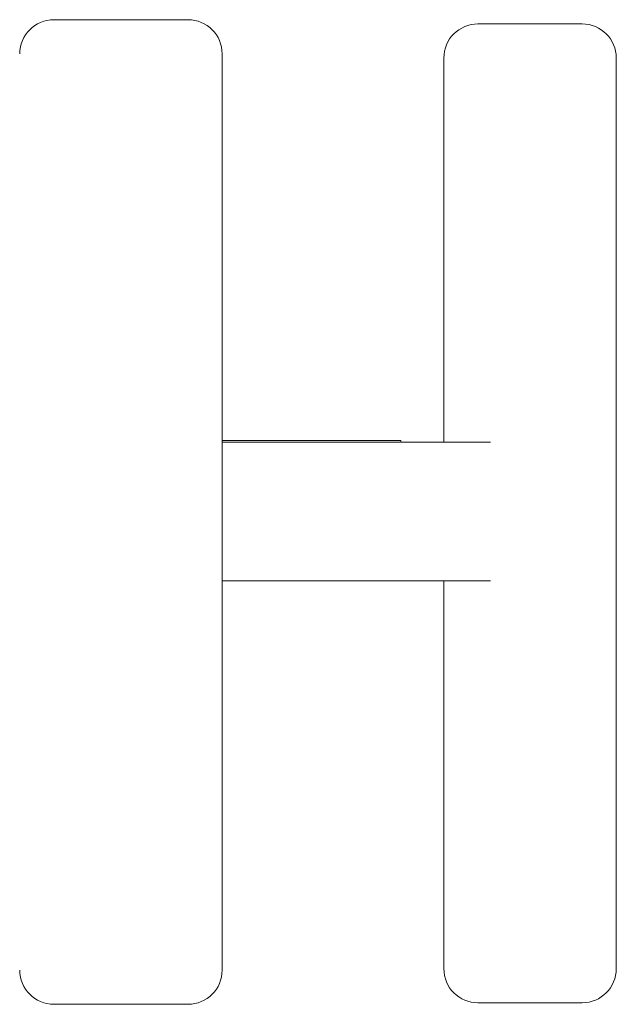
# Model space of a CAD drawing. Units: millimetres. Extents: x 306 to 5628, y 240 to 4004.
# Drawn here: x 1859 to 2121, y 2949 to 3381 of the extents above; entities that cross this region are included whole.
import ezdxf

# ---------------------------------------------------------------- set-up
doc = ezdxf.new("R2010")
doc.units = ezdxf.units.MM

msp = doc.modelspace()

# ---------------------------------------------------------------- linework, layer by layer
at = {"linetype": 'Continuous', "lineweight": 0}
for p, q in [((1873.92, 3381.25), (1932.86, 3381.25)), ((2060.22, 3379.41), (2105.98, 3379.41)), ((1947.86, 3366.25), (1947.86, 2963.74)), ((2045.22, 3195.7), (2045.22, 3364.41)), ((2120.98, 2964.41), (2120.98, 3364.41)), ((1947.86, 3196.45), (2026.37, 3196.45)), ((2026.37, 3195.7), (2026.37, 3196.45)), ((1947.86, 3195.7), (2026.07, 3195.7)), ((2026.37, 3195.7), (2065.65, 3195.7)), ((1947.86, 3134.7), (2065.65, 3134.7)), ((2045.22, 2964.41), (2045.22, 3134.7)), ((1932.86, 2948.74), (1873.92, 2948.74)), ((2105.98, 2949.41), (2060.22, 2949.41))]:
    msp.add_line(p, q, dxfattribs=at)
for centre, start, end in [((1873.92, 3366.25), 90, 180), ((1932.86, 3366.25), 0, 90), ((2060.22, 3364.41), 90, 180), ((2105.98, 3364.41), 0, 90), ((1873.92, 2963.74), 180, 270), ((1932.86, 2963.74), 270, 0), ((2060.22, 2964.41), 180, 270), ((2105.98, 2964.41), 270, 0)]:
    msp.add_arc(centre, 15, start, end, dxfattribs=at)

doc.saveas('drawing.dxf')
